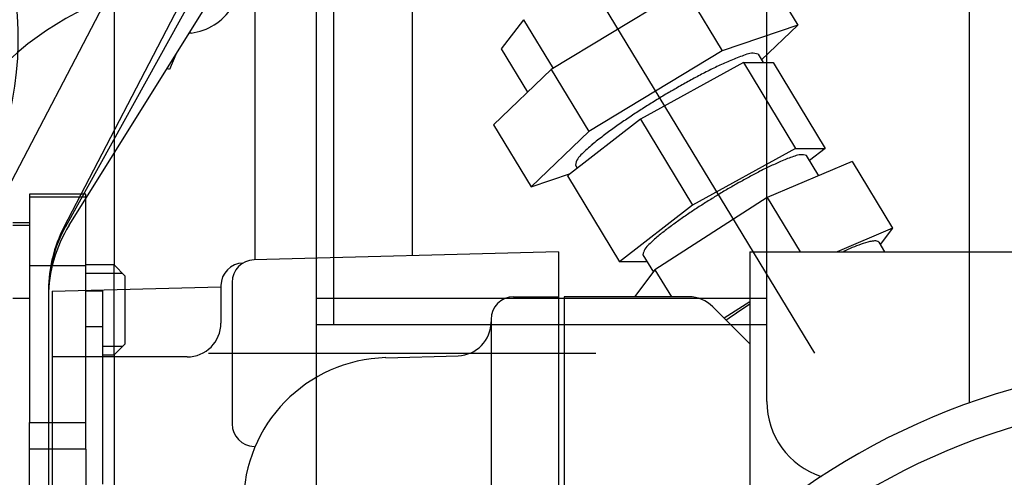
# Model space of a CAD drawing. Units: millimetres. Extents: x 0 to 289, y 0 to 202.
# Drawn here: x 197 to 210, y 148 to 154 of the extents above; entities that cross this region are included whole.
import ezdxf
from ezdxf.lldxf.tags import DXFTag

# ---------------------------------------------------------------- set-up
doc = ezdxf.new("R2010")
doc.units = ezdxf.units.MM
for name, color, linetype in [('13114022_ELEMENT', 7, 'Continuous'), ('17210037', 7, 'Continuous'), ('17210042', 7, 'Continuous'), ('17220000.4', 7, 'Continuous'), ('17221034_JUNTA', 7, 'Continuous'), ('17317004', 7, 'Continuous'), ('17610012.1_REVB_', 7, 'Continuous'), ('DIN-933_M8_X_20', 7, 'Continuous'), ('Predeterminado', 7, 'Continuous')]:
    doc.layers.add(name, color=color, linetype=linetype)
tags = doc.linetypes.add('HIDDEN2', pattern=[4.7625, 3.175, -1.5875]).pattern_tags.tags
tags[6:7] = [DXFTag(74, 4), DXFTag(75, 0), DXFTag(340, '0'), DXFTag(46, 0.0), DXFTag(50, 0.0), DXFTag(44, 0.0), DXFTag(45, 0.0)]
tags[4:5] = [DXFTag(74, 4), DXFTag(75, 0), DXFTag(340, '0'), DXFTag(46, 0.0), DXFTag(50, 0.0), DXFTag(44, 0.0), DXFTag(45, 0.0)]

# ---------------------------------------------------------------- blocks, each defined once
blk = doc.blocks.new('SE4')
at = {"layer": '13114022_ELEMENT', "color": 7, "linetype": 'HIDDEN2'}
for p, q in [((197.903, 155.088), (197.903, 151.058)), ((209.303, 149.218), (209.303, 155.088)), ((197.903, 149.858), (197.903, 145.908))]:
    blk.add_line(p, q, dxfattribs=at)
at = {"layer": '17210037', "color": 7, "linetype": 'HIDDEN2'}
blk.add_arc((212.453, 140.388), 9.375, 93.5242, 180.1314, dxfattribs=at)
at = {"layer": '17210037', "color": 7, "linetype": 'Continuous'}
blk.add_arc((212.453, 140.388), 8.888, 93.5242, 180.1314, dxfattribs=at)
at = {"layer": '17210042', "color": 7, "linetype": 'HIDDEN2'}
for p, q in [((196.778, 152.001), (196.778, 151.963)), ((197.528, 152.001), (196.778, 152.001)), ((196.778, 151.963), (196.778, 151.05)), ((197.528, 151.963), (197.528, 152.001)), ((197.528, 151.05), (197.528, 151.963)), ((196.778, 151.05), (196.778, 148.957)), ((197.528, 149.32), (197.528, 151.05)), ((196.778, 148.602), (196.778, 148.957)), ((196.778, 147.146), (196.778, 148.602)), ((197.528, 148.602), (196.778, 148.602)), ((197.528, 148.602), (197.528, 147.146))]:
    blk.add_line(p, q, dxfattribs=at)
at = {"layer": '17210042', "color": 7, "linetype": 'Continuous'}
for p, q in [((197.528, 151.963), (196.778, 151.963)), ((196.778, 151.05), (197.528, 151.05)), ((196.778, 148.957), (197.528, 148.957))]:
    blk.add_line(p, q, dxfattribs=at)
at = {"layer": '17220000.4', "color": 7, "linetype": 'Continuous'}
for p, q in [((201.608, 159.167), (207.237, 149.884)), ((196.436, 151.973), (200.082, 158.985)), ((197.235, 151.558), (200.884, 158.576)), ((200.05, 156.61), (197.257, 151.568)), ((199.778, 155.433), (199.778, 151.127)), ((200.828, 155.433), (200.828, 150.264)), ((201.878, 155.433), (201.878, 151.182)), ((206.516, 155.082), (207.017, 154.255)), ((205.508, 154.74), (203.731, 153.663)), ((205.508, 154.74), (206.009, 153.914)), ((197.305, 151.586), (199.211, 154.636)), ((203.362, 154.327), (203.065, 153.937)), ((203.362, 154.327), (203.755, 153.678)), ((207.017, 154.255), (206.009, 153.913)), ((206.534, 153.792), (207.017, 154.255)), ((203.065, 153.937), (203.414, 153.36)), ((198.728, 153.863), (198.644, 153.664)), ((206.009, 153.913), (204.232, 152.836)), ((206.489, 153.866), (206.556, 153.755)), ((198.644, 153.664), (198.612, 153.677)), ((206.291, 153.755), (204.919, 153)), ((206.291, 153.755), (206.689, 153.755)), ((206.291, 153.755), (206.985, 152.61)), ((206.689, 153.755), (207.383, 152.61)), ((203.73, 153.663), (202.961, 152.927)), ((203.73, 153.663), (204.232, 152.836)), ((202.962, 152.927), (203.463, 152.1)), ((204.919, 153), (203.946, 152.245)), ((204.919, 153), (205.613, 151.855)), ((204.232, 152.836), (203.463, 152.1)), ((206.985, 152.61), (205.613, 151.855)), ((206.985, 152.61), (207.383, 152.61)), ((207.295, 152.248), (207.132, 152.516)), ((207.383, 152.61), (207.174, 152.448)), ((204.052, 152.388), (204.077, 152.347)), ((207.739, 152.437), (206.61, 151.955)), ((207.739, 152.437), (208.279, 151.547)), ((203.463, 152.1), (203.988, 152.278)), ((203.946, 152.245), (204.64, 151.1)), ((205.613, 151.855), (204.64, 151.1)), ((206.61, 151.955), (205.113, 150.992)), ((206.61, 151.955), (207.048, 151.233)), ((208.279, 151.547), (207.543, 151.233)), ((208.279, 151.547), (208.114, 151.33)), ((207.8, 151.312), (207.771, 151.3)), ((207.83, 151.323), (207.8, 151.312)), ((207.859, 151.333), (207.83, 151.323)), ((207.888, 151.343), (207.859, 151.333)), ((207.918, 151.353), (207.888, 151.343)), ((207.948, 151.361), (207.918, 151.353)), ((207.978, 151.369), (207.948, 151.361)), ((208.096, 151.361), (208.174, 151.233)), ((203.828, 151.232), (199.77, 151.126)), ((203.828, 151.233), (203.828, 144.062)), ((204.952, 151.194), (205.092, 150.963)), ((206.378, 151.233), (213.443, 151.233)), ((206.378, 151.233), (206.378, 147.528)), ((207.656, 151.252), (207.627, 151.239)), ((207.684, 151.264), (207.656, 151.252)), ((207.713, 151.277), (207.684, 151.264)), ((207.742, 151.289), (207.713, 151.277)), ((207.771, 151.3), (207.742, 151.289)), ((205.009, 151.1), (204.64, 151.1)), ((205.113, 150.992), (204.84, 150.633)), ((205.113, 150.992), (205.331, 150.633)), ((199.328, 150.783), (199.328, 150.282)), ((199.478, 150.826), (199.478, 148.937)), ((197.032, 150.727), (197.032, 148.038)), ((197.078, 150.707), (199.328, 150.766)), ((197.078, 150.708), (197.078, 148.038)), ((203.228, 150.633), (203.828, 150.633)), ((205.564, 150.633), (203.903, 150.633)), ((203.903, 150.633), (203.903, 144.233)), ((206.378, 150.568), (206.036, 150.347)), ((206.358, 150.523), (206.338, 150.51)), ((206.378, 150.536), (206.358, 150.523)), ((205.882, 150.501), (206.378, 150.005)), ((206.16, 150.389), (206.141, 150.375)), ((206.18, 150.403), (206.16, 150.389)), ((206.2, 150.416), (206.18, 150.403)), ((206.219, 150.43), (206.2, 150.416)), ((206.239, 150.443), (206.219, 150.43)), ((206.259, 150.457), (206.239, 150.443)), ((206.279, 150.47), (206.259, 150.457)), ((206.299, 150.483), (206.279, 150.47)), ((206.319, 150.497), (206.299, 150.483)), ((206.338, 150.51), (206.319, 150.497)), ((202.928, 150.333), (202.928, 147.148)), ((206.082, 150.334), (206.063, 150.32)), ((206.102, 150.348), (206.082, 150.334)), ((206.121, 150.362), (206.102, 150.348)), ((206.141, 150.375), (206.121, 150.362)), ((199.161, 149.883), (204.326, 149.883)), ((198.878, 149.832), (197.078, 149.832)), ((201.527, 149.822), (202.49, 149.848))]:
    blk.add_line(p, q, dxfattribs=at)
for centre, radius, start, end in [((199.334, 150.708), 6.315, 89.9999, 226.6823), ((199.334, 150.708), 5.25, 90, 236.5011), ((198.838, 154.893), 0.75, 277.0672, 18.479), ((199.334, 150.707), 4.185, 90, 225.4299), ((198.949, 154), 0.15, 97.0672, 107.8379), ((206.907, 151.988), 1.96, 107.5483, 112.862), ((206.413, 153.649), 0.23, 70.7289, 115.1785), ((208.571, 148.206), 6.094, 115.1726, 116.8804), ((207.696, 150.074), 4.03, 112.6342, 115.2188), ((210.11, 145.235), 9.44, 118.166, 119.2768), ((209.404, 146.556), 7.942, 116.8646, 118.1756), ((210.624, 144.317), 10.491, 119.2723, 120.2689), ((210.901, 143.84), 11.043, 121.2103, 122.1534), ((210.897, 143.848), 11.035, 120.267, 121.2147), ((210.623, 144.282), 10.521, 122.1506, 123.1428), ((210.059, 145.145), 9.49, 123.1384, 124.2431), ((208.145, 147.877), 6.154, 125.53, 127.2295), ((209.22, 146.375), 8.001, 124.2357, 125.5472), ((206.889, 149.523), 4.084, 127.1818, 129.7455), ((205.548, 151.124), 1.995, 129.5235, 134.7919), ((204.285, 152.353), 0.235, 127.2759, 171.345), ((207.504, 150.84), 1.75, 107.5277, 112.8544), ((207.064, 152.322), 0.205, 70.7069, 115.1249), ((208.992, 147.456), 5.447, 115.1687, 116.8781), ((208.21, 149.128), 3.601, 112.6269, 115.2149), ((210.37, 144.797), 8.442, 118.1635, 119.2748), ((209.738, 145.98), 7.101, 116.8572, 118.169), ((210.829, 143.976), 9.383, 119.2689, 120.2659), ((211.079, 143.547), 9.879, 121.2086, 122.1518), ((211.075, 143.556), 9.87, 120.2646, 121.2125), ((210.831, 143.941), 9.414, 122.1477, 123.14), ((209.577, 145.811), 7.162, 124.2325, 125.5435), ((210.326, 144.712), 8.492, 123.1356, 124.2401), ((198.831, 150.632), 1.8, 147.9951, 180.0005), ((198.831, 150.696), 1.8, 151.0118, 180.0007), ((208.616, 147.155), 5.51, 125.5282, 127.2265), ((198.831, 150.727), 1.8, 152.5255, 179.9999), ((206.293, 150.059), 1.79, 129.5161, 134.7713), ((207.493, 148.627), 3.659, 127.1784, 129.739), ((205.161, 151.162), 0.211, 127.295, 171.2593), ((208.085, 150.892), 0.489, 98.9507, 102.5802), ((208.054, 151.091), 0.287, 92.9394, 99.0845), ((208.047, 151.248), 0.13, 79.8382, 93.5025), ((208.065, 151.338), 0.0378, 36.1048, 82.9162), ((199.628, 150.783), 0.3, 91.1995, 180), ((199.778, 150.826), 0.3, 91.5, 180.0004), ((203.228, 150.333), 0.3, 90, 180), ((205.564, 150.183), 0.45, 45.0005, 90.0006), ((198.878, 150.282), 0.45, 270, 0), ((202.478, 150.298), 0.45, 271.5, 0), ((201.578, 147.873), 1.95, 91.4999, 180), ((199.778, 148.939), 0.3, 179.9996, 268.5)]:
    blk.add_arc(centre, radius, start, end, dxfattribs=at)
at = {"layer": '17221034_JUNTA', "color": 7, "linetype": 'HIDDEN2'}
for p, q in [((196.778, 151.62), (196.553, 151.62)), ((197.753, 150.708), (197.528, 150.708)), ((197.753, 150.237), (197.753, 150.708)), ((197.753, 148.138), (197.753, 150.237)), ((197.528, 148.602), (197.528, 149.32))]:
    blk.add_line(p, q, dxfattribs=at)
at = {"layer": '17221034_JUNTA', "color": 7, "linetype": 'Continuous'}
for p, q in [((196.778, 151.585), (196.553, 151.585)), ((196.778, 150.612), (196.553, 150.612)), ((197.528, 150.237), (197.753, 150.237))]:
    blk.add_line(p, q, dxfattribs=at)
at = {"layer": '17317004', "color": 7, "linetype": 'HIDDEN2'}
for p, q in [((200.603, 150.612), (200.603, 154.991)), ((206.603, 150.612), (206.603, 154.991)), ((200.603, 150.259), (200.603, 150.612)), ((206.603, 150.259), (206.603, 150.612)), ((200.603, 145.938), (200.603, 150.259)), ((206.603, 149.238), (206.603, 150.259))]:
    blk.add_line(p, q, dxfattribs=at)
at = {"layer": '17317004', "color": 7, "linetype": 'Continuous'}
for p, q in [((206.603, 150.612), (200.603, 150.612)), ((206.603, 150.259), (200.603, 150.259))]:
    blk.add_line(p, q, dxfattribs=at)
at = {"layer": '17317004', "color": 7, "linetype": 'HIDDEN2'}
blk.add_arc((207.653, 149.238), 1.05, 180, 252.0466, dxfattribs=at)
at = {"layer": '17610012.1_REVB_', "color": 7, "linetype": 'HIDDEN2'}
blk.add_ellipse((188.603, 154.075), major_axis=(-8.025, 0), ratio=0.743145, start_param=2.717244, end_param=3.729828, dxfattribs=at)
at = {"layer": 'DIN-933_M8_X_20', "color": 7, "linetype": 'HIDDEN2'}
for p, q in [((197.903, 151.058), (197.528, 151.058)), ((197.903, 149.858), (197.903, 151.058)), ((198.053, 150.908), (197.903, 151.058)), ((198.053, 150.008), (198.053, 150.908)), ((197.903, 149.858), (198.053, 150.008)), ((197.753, 149.858), (197.903, 149.858))]:
    blk.add_line(p, q, dxfattribs=at)
at = {"layer": 'DIN-933_M8_X_20', "color": 7, "linetype": 'Continuous'}
for p, q in [((198.018, 150.943), (197.528, 150.943)), ((198.018, 149.973), (197.753, 149.973))]:
    blk.add_line(p, q, dxfattribs=at)

msp = doc.modelspace()

# ---------------------------------------------------------------- block references
at = {"layer": 'Predeterminado'}
msp.add_blockref('SE4', (0, 0), dxfattribs=at)

doc.saveas('drawing.dxf')
